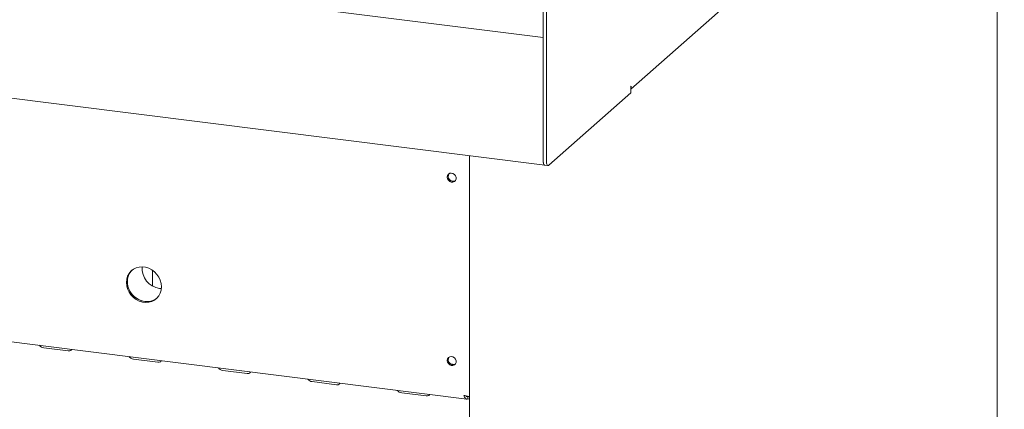
# Model space of a CAD drawing. Units: millimetres. Extents: x 5 to 415, y -14 to 292.
# Drawn here: x 327 to 362, y 110 to 124 of the extents above; entities that cross this region are included whole.
import ezdxf

# ---------------------------------------------------------------- set-up
doc = ezdxf.new("R2010")
doc.units = ezdxf.units.MM

msp = doc.modelspace()

# ---------------------------------------------------------------- linework, layer by layer
at = {"color": 7, "linetype": 'Continuous', "lineweight": 15}
for p, q in [((345.33725, 122.89503), (265.43298, 132.96203)), ((348.49253, 121.04274), (361.91431, 132.87964)), ((361.65843, 94.59019), (361.65843, 132.65398)), ((263.77949, 128.58795), (345.39439, 118.30544)), ((345.33725, 127.89106), (345.33725, 118.47553)), ((345.45418, 127.87633), (345.45418, 118.4608)), ((348.49253, 121.14037), (348.50357, 121.15012)), ((348.49253, 120.90467), (348.49253, 121.14037)), ((345.33725, 120.9504), (345.33725, 118.47553)), ((345.54257, 118.30305), (348.49253, 120.90467)), ((267.66957, 119.33065), (342.58941, 109.89164)), ((342.68515, 118.64677), (342.68515, 80.89487)), ((345.39439, 118.30544), (345.51132, 118.29071)), ((331.29166, 114.04344), (331.29166, 114.48538)), ((331.54941, 113.87005), (331.61402, 113.86525)), ((327.38902, 111.73489), (328.26597, 111.62441)), ((330.60451, 111.32978), (331.48146, 111.21929)), ((342.00439, 111.16026), (342.16562, 111.13994)), ((333.82, 110.92467), (334.69695, 110.81418)), ((337.03548, 110.51955), (337.91243, 110.40907)), ((340.25097, 110.11444), (341.12792, 110.00395)), ((342.63019, 109.9871), (342.63019, 109.89871)), ((342.63019, 109.89871), (342.68515, 109.89179))]:
    msp.add_line(p, q, dxfattribs=at)
at = {"color": 7, "linetype": 'Continuous', "lineweight": 15, "flags": 128}
for points in [[(348.50357, 121.15012), (348.49908, 121.1047), (348.49253, 121.07991)], [(345.33725, 118.47553), (345.34026, 118.41718), (345.34909, 118.36812), (345.36314, 118.33169), (345.38144, 118.31038), (345.39439, 118.30544)], [(345.33725, 118.47553), (345.33895, 118.43104), (345.34398, 118.39126), (345.35215, 118.35772), (345.36314, 118.33169), (345.37653, 118.31419), (345.39181, 118.30589), (345.39439, 118.30544)], [(345.54257, 118.30305), (345.52532, 118.29237), (345.50874, 118.29116), (345.49346, 118.29946), (345.48007, 118.31696), (345.46907, 118.34299), (345.4609, 118.37653), (345.45588, 118.41631), (345.45418, 118.4608)], [(341.88935, 117.88018), (341.90021, 117.93735), (341.93131, 117.98407), (341.97846, 118.01401), (342.03529, 118.02315), (342.09413, 118.01024), (342.14702, 117.97704), (342.18682, 117.92801), (342.20817, 117.86979), (342.20817, 117.81024), (342.18682, 117.7574), (342.14702, 117.71841), (342.09413, 117.69852), (342.03529, 117.70044), (341.97846, 117.7239), (341.93131, 117.76573), (341.90021, 117.82028), (341.88935, 117.88018)], [(331.61734, 113.92996), (331.60658, 114.04825), (331.5747, 114.16522), (331.52276, 114.27689), (331.45254, 114.37946), (331.36644, 114.46943), (331.26737, 114.54373), (331.15872, 114.59984), (331.04419, 114.63585), (330.92767, 114.65053), (330.81314, 114.64338), (330.70449, 114.61465), (330.60542, 114.5653), (330.51932, 114.49703), (330.4491, 114.41216), (330.39716, 114.31358), (330.36528, 114.20464), (330.35453, 114.08906), (330.36528, 113.97077), (330.39716, 113.85379), (330.4491, 113.74212), (330.51932, 113.63956), (330.60542, 113.54959), (330.70449, 113.47529), (330.81314, 113.41918), (330.92767, 113.38317), (331.04419, 113.36849), (331.15872, 113.37564), (331.26737, 113.40437), (331.36644, 113.45372), (331.45254, 113.52198), (331.52276, 113.60686), (331.5747, 113.70544), (331.60658, 113.81438), (331.61734, 113.92996)], [(330.55634, 114.53003), (330.55246, 114.52627), (330.48224, 114.4414), (330.43031, 114.34281), (330.39842, 114.23387), (330.38767, 114.11829), (330.39842, 114), (330.43031, 113.88303), (330.48224, 113.77136), (330.55246, 113.66879), (330.63857, 113.57883), (330.73763, 113.50452), (330.84628, 113.44841), (330.96082, 113.4124), (331.07733, 113.39772), (331.19187, 113.40487), (331.30052, 113.4336), (331.39958, 113.48295), (331.44867, 113.51822)], [(330.55634, 114.53003), (330.5152, 114.48574), (330.45387, 114.39362), (330.41177, 114.28941), (330.39036, 114.17667), (330.39036, 114.05923), (330.41177, 113.9411), (330.45387, 113.82628), (330.5152, 113.71871), (330.5937, 113.62203), (330.68668, 113.53954), (330.79099, 113.47406), (330.90306, 113.4278), (331.01908, 113.40235)], [(331.29166, 114.48538), (331.29294, 114.52099), (331.29336, 114.52664)], [(331.29166, 114.04344), (331.29728, 113.98525), (331.30622, 113.94979)], [(328.26597, 111.62441), (328.3198, 111.62522), (328.36123, 111.64162), (328.38396, 111.67111), (328.3864, 111.68105)], [(331.48146, 111.21929), (331.53529, 111.2201), (331.57672, 111.2365), (331.59944, 111.266), (331.60189, 111.27594)], [(341.88935, 111.28052), (341.90021, 111.33769), (341.93131, 111.3844), (341.97846, 111.41435), (342.03529, 111.42349), (342.09413, 111.41058), (342.14702, 111.37737), (342.18682, 111.32835), (342.20817, 111.27013), (342.20817, 111.21058), (342.18682, 111.15774), (342.14702, 111.11874), (342.09413, 111.09886), (342.03529, 111.10078), (341.97846, 111.12424), (341.93131, 111.16606), (341.90021, 111.22061), (341.88935, 111.28052)], [(334.69695, 110.81418), (334.75078, 110.81499), (334.79221, 110.83139), (334.81493, 110.86089), (334.81737, 110.87083)], [(337.91243, 110.40907), (337.96626, 110.40988), (338.00769, 110.42628), (338.03042, 110.45577), (338.03286, 110.46571)], [(341.12792, 110.00395), (341.18175, 110.00476), (341.22318, 110.02117), (341.2459, 110.05066), (341.24835, 110.0606)]]:
    msp.add_lwpolyline(points, dxfattribs=at)
at = {"color": 7, "linetype": 'Continuous', "lineweight": 15}
for centre, radius, start, end in [((342.09743, 117.90164), 0.17491, 144.956723, 297.862521), ((342.15642, 117.95367), 0.24627, 205.263351, 237.5559), ((331.64893, 114.59312), 0.72989, 175.475282, 262.162937), ((331.09997, 113.95668), 0.56021, 261.697395, 308.494356), ((327.41156, 111.95962), 0.22586, 215.991439, 264.272764), ((330.62705, 111.55451), 0.22586, 215.991439, 264.272764), ((342.09743, 111.30198), 0.17491, 144.956723, 297.862521), ((342.15642, 111.35401), 0.24627, 205.264318, 237.554924), ((333.84254, 111.1494), 0.22586, 215.991439, 264.272764), ((337.05802, 110.74428), 0.22586, 215.991439, 264.272764), ((340.27351, 110.33917), 0.22586, 215.991439, 264.272764)]:
    msp.add_arc(centre, radius, start, end, dxfattribs=at)
for points, knots in [([(342.4886, 110.02651), (342.50991, 110.01897), (342.55252, 110.0039), (342.61768, 109.99134), (342.66429, 109.98582), (342.68155, 109.98588), (342.68515, 109.98589)], [0, 0, 0, 0, 0.30637808, 0.61279394, 0.91920996, 1, 1, 1, 1]), ([(342.63019, 109.9871), (342.61964, 109.98556), (342.59854, 109.98248), (342.57529, 109.99047), (342.56448, 110.00133), (342.56221, 110.00361)], [0, 0, 0, 0, 0.44149129, 0.88298257, 1, 1, 1, 1])]:
    msp.add_open_spline(points, degree=3, knots=knots, dxfattribs=at)
msp.add_open_spline([(342.63019, 109.89871), (342.61523, 109.8945), (342.5853, 109.88607), (342.54457, 109.91), (342.51042, 109.95728), (342.49587, 110.00343), (342.4886, 110.02651)], degree=3, dxfattribs=at)

doc.saveas('drawing.dxf')
